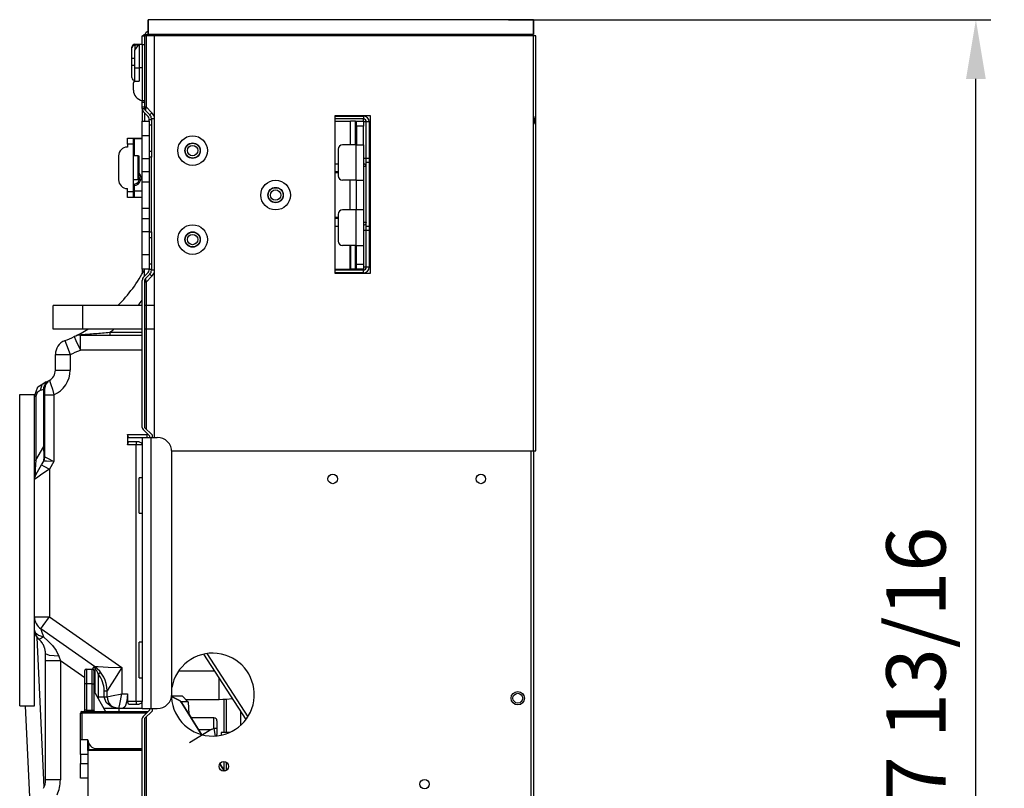
# Model space of a CAD drawing. Units: inches. Extents: x 0 to 15035, y 0 to 5362.
# Drawn here: x 2637 to 2969, y 2909 to 3169 of the extents above; entities that cross this region are included whole.
import ezdxf

# ---------------------------------------------------------------- set-up
doc = ezdxf.new("R2010")
doc.units = ezdxf.units.IN
doc.header["$MEASUREMENT"] = 0
doc.layers.add('LG-DIMENSION', color=7, linetype='Continuous')
doc.layers.add('LG-Product', color=3, linetype='Continuous')
doc.styles.add('GHS', font='txt')
doc.dimstyles.new('LG_Dimension', dxfattribs={"dimtxt": 20, "dimasz": 20, "dimexe": 5, "dimexo": 10, "dimgap": 5, "dimtad": 1, "dimtoh": 1, "dimdec": 5, "dimlfac": 0.03937, "dimzin": 0, "dimdsep": 46, "dimlunit": 5, "dimtxsty": 'GHS', "dimcen": 0.09, "dimclrd": 7, "dimclre": 7, "dimadec": 0, "dimazin": 0, "dimtfac": 1, "dimtdec": 5, "dimtofl": 0, "dimtmove": 0, "dimatfit": 0, "dimfxl": 30, "dimfrac": 2, "dimtolj": 1, "dimtzin": 0, "dimarcsym": 0})

# ---------------------------------------------------------------- blocks, each defined once
blk = doc.blocks.new('TU-CST1-3')
at = {"layer": 'LG-Product', "linetype": 'Continuous'}
for p, q in [((3006.55, 3168.62), (2876.55, 3168.62)), ((2876.55, 3168.62), (2876.55, 3163.62)), ((2876.55, 3163.62), (2876.55, 3168.62)), ((3006.55, 3168.62), (2876.55, 3168.62)), ((3006.55, 3168.62), (3006.55, 3163.62)), ((3006.55, 3163.62), (3006.55, 3168.62)), ((2874.55, 3163.12), (2875.35, 3163.12)), ((2874.55, 3162.24), (2874.55, 3163.12)), ((2874.55, 3160.12), (2874.55, 3162.24)), ((2875.35, 3163.12), (2875.35, 3162.24)), ((2875.5, 3163.12), (2875.35, 3163.12)), ((2875.35, 3162.24), (2875.35, 3160.12)), ((2875.85, 3163.12), (2875.5, 3163.12)), ((2875.55, 3163.62), (2876.55, 3163.62)), ((2875.55, 3163.62), (2875.55, 3163.48)), ((2875.55, 3163.48), (2875.55, 3163.12)), ((2875.85, 3163.12), (2875.85, 3139.16)), ((2876.55, 3163.12), (2875.85, 3163.12)), ((3006.55, 3163.62), (2876.55, 3163.62)), ((3006.55, 3163.62), (2876.55, 3163.62)), ((2876.55, 3163.37), (2876.55, 3163.62)), ((2876.55, 3163.12), (2876.55, 3163.37)), ((2878.55, 3163.12), (2876.55, 3163.12)), ((2878.55, 3163.12), (2878.55, 3027.62)), ((3006.55, 3163.12), (2878.55, 3163.12)), ((3005.75, 3163.37), (3005.75, 3163.62)), ((3005.75, 3163.12), (3005.75, 3163.37)), ((3007.35, 3163.12), (3006.55, 3163.12)), ((3006.55, 3023.12), (3006.55, 3163.12)), ((3007.35, 3023.12), (3007.35, 3163.12)), ((2871.34, 3159.79), (2871.05, 3159.18)), ((2871.05, 3159.28), (2871.05, 3159.32)), ((2871.05, 3159.18), (2871.05, 3159.28)), ((2871.05, 3157.62), (2871.05, 3159.18)), ((2872.05, 3160.04), (2871.34, 3159.79)), ((2872.05, 3158.32), (2873.55, 3160.32)), ((2872.05, 3160.32), (2873.55, 3160.32)), ((2872.05, 3160.32), (2872.05, 3160.25)), ((2872.05, 3160.25), (2872.05, 3160.04)), ((2873.34, 3160.04), (2872.05, 3160.04)), ((2872.05, 3160.04), (2872.05, 3159.28)), ((2872.05, 3159.28), (2872.05, 3158.32)), ((2873.55, 3160.32), (2874.55, 3160.32)), ((2873.55, 3160.32), (2873.55, 3159.24)), ((2873.55, 3159.24), (2873.55, 3156.32)), ((2875.35, 3160.12), (2874.55, 3160.12)), ((2874.55, 3160.12), (2874.55, 3141.3)), ((2875.35, 3160.12), (2875.35, 3141.3)), ((2871.05, 3155.52), (2871.05, 3157.62)), ((2872.05, 3156.56), (2872.05, 3158.32)), ((2872.05, 3152.32), (2872.05, 3156.56)), ((2873.55, 3156.32), (2873.55, 3152.32)), ((2871.05, 3153.32), (2871.05, 3155.52)), ((2871.34, 3155.52), (2871.05, 3155.52)), ((2871.05, 3150.31), (2871.05, 3153.32)), ((2871.05, 3153.32), (2871.34, 3153.32)), ((2872.05, 3155.52), (2871.34, 3155.52)), ((2871.34, 3153.32), (2872.05, 3153.32)), ((2872.05, 3147.82), (2872.05, 3152.32)), ((2872.05, 3152.32), (2873.55, 3152.32)), ((2874.55, 3152.32), (2873.55, 3152.32)), ((2873.55, 3152.32), (2873.55, 3147.82)), ((2871.05, 3149.07), (2871.05, 3150.31)), ((2871.55, 3144.82), (2871.55, 3147.32)), ((2872.05, 3147.82), (2873.55, 3147.82)), ((2874.55, 3141.3), (2875.35, 3141.3)), ((2874.55, 3140.94), (2874.55, 3141.3)), ((2874.55, 3140.63), (2874.55, 3140.94)), ((2875.35, 3140.63), (2874.55, 3140.63)), ((2874.55, 3139.2), (2874.55, 3140.63)), ((2874.55, 3139.2), (2875.35, 3139.2)), ((2874.55, 3138.95), (2874.55, 3139.2)), ((2874.55, 3138.66), (2874.55, 3138.95)), ((2875.35, 3141.3), (2875.35, 3140.94)), ((2875.35, 3140.94), (2875.35, 3140.63)), ((2875.35, 3140.63), (2875.35, 3139.2)), ((2875.35, 3139.2), (2875.35, 3138.95)), ((2875.35, 3139.16), (2875.5, 3139.16)), ((2875.35, 3138.95), (2875.35, 3138.66)), ((2875.5, 3139.16), (2875.85, 3139.16)), ((2875.85, 3139.16), (2875.6, 3138.41)), ((2875.85, 3139.16), (2877.83, 3137.18)), ((2874.55, 3138.66), (2874.55, 3134.42)), ((2874.55, 3138.66), (2874.55, 3138.6)), ((2874.55, 3138.6), (2874.55, 3138.53)), ((2875.36, 3138.53), (2874.55, 3138.53)), ((2875.08, 3137.39), (2876.56, 3135.91)), ((2875.35, 3138.66), (2875.42, 3138.52)), ((2875.35, 3138.6), (2875.35, 3138.66)), ((2875.36, 3138.53), (2875.35, 3138.6)), ((2875.35, 3137.12), (2875.35, 3134.42)), ((2875.42, 3138.52), (2875.6, 3138.41)), ((2875.6, 3138.41), (2875.64, 3137.95)), ((2875.64, 3137.95), (2877.12, 3136.47)), ((2877.33, 3136.68), (2877.12, 3136.47)), ((2877.83, 3137.18), (2877.33, 3136.68)), ((2939.55, 3136.12), (2939.55, 3083.12)), ((2951.55, 3136.12), (2939.55, 3136.12)), ((2939.55, 3136.08), (2949.15, 3136.08)), ((2949.15, 3136.08), (2949.15, 3135.44)), ((2951.55, 3083.12), (2951.55, 3136.12)), ((2874.55, 3134.42), (2876.85, 3134.42)), ((2874.55, 3132.95), (2874.55, 3134.42)), ((2874.55, 3129.42), (2874.55, 3132.95)), ((2876.85, 3134.96), (2876.85, 3135.2)), ((2876.85, 3134.96), (2877.65, 3134.96)), ((2876.85, 3134.69), (2876.85, 3134.96)), ((2876.85, 3134.42), (2876.85, 3134.69)), ((2876.85, 3134.42), (2876.85, 3132.95)), ((2877.65, 3133.01), (2876.85, 3133.01)), ((2876.85, 3132.95), (2876.85, 3129.42)), ((2877.65, 3134.96), (2877.65, 3135.2)), ((2877.91, 3135.2), (2877.65, 3135.2)), ((2877.65, 3134.96), (2877.65, 3133.71)), ((2877.65, 3133.71), (2877.65, 3133.01)), ((2877.65, 3133.01), (2877.65, 3131.43)), ((2878.55, 3135.2), (2877.91, 3135.2)), ((2949.15, 3135.1), (2939.55, 3135.1)), ((2939.55, 3134.42), (2940.35, 3134.42)), ((2940.35, 3134.42), (2944.65, 3134.42)), ((2944.65, 3134.42), (2944.65, 3126.42)), ((2944.65, 3134.42), (2944.79, 3134.42)), ((2944.79, 3134.42), (2944.85, 3134.42)), ((2944.85, 3126.42), (2944.85, 3134.42)), ((2945.31, 3134.42), (2944.85, 3134.42)), ((2946.55, 3134.42), (2945.31, 3134.42)), ((2946.55, 3126.42), (2946.55, 3134.42)), ((2946.55, 3134.42), (2946.77, 3134.42)), ((2946.77, 3134.42), (2946.85, 3134.42)), ((2946.85, 3134.42), (2949.15, 3134.42)), ((2946.85, 3133.97), (2946.85, 3134.42)), ((2946.85, 3132.71), (2946.85, 3133.97)), ((2949.15, 3132.71), (2946.85, 3132.71)), ((2946.85, 3132.71), (2946.85, 3126.42)), ((2949.15, 3135.44), (2949.15, 3135.1)), ((2949.15, 3134.86), (2949.15, 3135.1)), ((2949.15, 3134.42), (2949.15, 3134.86)), ((2949.15, 3134.42), (2949.15, 3133.97)), ((2949.78, 3134.12), (2949.15, 3134.12)), ((2949.15, 3133.97), (2949.15, 3132.71)), ((2949.15, 3126.42), (2949.15, 3132.71)), ((2950.13, 3134.12), (2949.78, 3134.12)), ((2950.13, 3121.8), (2950.13, 3134.12)), ((2950.48, 3134.12), (2950.13, 3134.12)), ((2951.11, 3134.12), (2950.48, 3134.12)), ((2951.11, 3134.12), (2951.11, 3121.8)), ((3006.85, 3133.94), (3006.85, 3135.3)), ((2876.85, 3129.42), (2874.55, 3129.42)), ((2874.55, 3121.78), (2874.55, 3129.42)), ((2876.85, 3129.42), (2876.85, 3121.78)), ((2877.65, 3131.43), (2877.65, 3128.62)), ((2869.55, 3128.62), (2871.55, 3128.62)), ((2869.55, 3128.03), (2869.55, 3128.62)), ((2869.55, 3126.62), (2869.55, 3128.03)), ((2871.55, 3126.62), (2869.55, 3126.62)), ((2869.55, 3126.62), (2869.55, 3125.62)), ((2871.55, 3128.62), (2871.85, 3128.62)), ((2871.55, 3128.62), (2871.55, 3128.03)), ((2871.55, 3128.03), (2871.55, 3126.62)), ((2871.55, 3122.62), (2871.55, 3126.62)), ((2871.65, 3122.62), (2871.65, 3128.42)), ((2871.65, 3128.42), (2871.71, 3128.42)), ((2871.71, 3128.42), (2871.85, 3128.42)), ((2871.85, 3128.62), (2874.55, 3128.62)), ((2871.85, 3128.62), (2871.85, 3128.56)), ((2871.85, 3128.56), (2871.85, 3128.42)), ((2874.55, 3128.42), (2871.85, 3128.42)), ((2871.85, 3128.42), (2871.85, 3122.62)), ((2876.85, 3126.29), (2876.86, 3126.31)), ((2877.65, 3128.62), (2877.65, 3125.8)), ((2877.65, 3125.8), (2877.65, 3124.22)), ((2946.65, 3126.42), (2942.15, 3126.42)), ((2946.65, 3126.42), (2946.65, 3114.42)), ((2946.65, 3126.42), (2948.42, 3126.42)), ((2948.42, 3126.42), (2949.15, 3126.42)), ((2949.15, 3126.42), (2949.15, 3114.42)), ((2866.55, 3122.62), (2866.55, 3114.62)), ((2871.55, 3124.12), (2871.65, 3124.12)), ((2871.55, 3114.62), (2871.55, 3122.62)), ((2873.22, 3122.62), (2871.55, 3122.62)), ((2873.22, 3114.62), (2873.22, 3122.62)), ((2873.22, 3122.62), (2873.32, 3122.62)), ((2873.32, 3122.62), (2873.35, 3122.62)), ((2873.35, 3122.62), (2873.35, 3114.62)), ((2876.85, 3124.22), (2877.65, 3124.22)), ((2877.65, 3124.22), (2877.65, 3123.52)), ((2877.65, 3123.52), (2877.65, 3122.27)), ((2940.65, 3124.92), (2940.65, 3115.92)), ((2874.55, 3121.78), (2876.85, 3121.78)), ((2874.55, 3119.48), (2874.55, 3121.78)), ((2874.55, 3117.3), (2874.55, 3119.48)), ((2877.65, 3122.27), (2876.85, 3122.27)), ((2876.85, 3121.78), (2876.85, 3119.48)), ((2876.85, 3119.48), (2876.85, 3117.3)), ((2877.65, 3096.96), (2877.65, 3122.27)), ((2939.55, 3119.92), (2940.65, 3119.92)), ((2949.78, 3121.8), (2949.15, 3121.8)), ((2949.86, 3119.79), (2949.15, 3120.07)), ((2949.86, 3119.12), (2949.15, 3119.12)), ((2950.13, 3121.8), (2949.78, 3121.8)), ((2950.15, 3119.12), (2949.86, 3119.79)), ((2950.15, 3119.12), (2949.86, 3119.12)), ((2950.48, 3121.8), (2950.13, 3121.8)), ((2950.13, 3121.43), (2950.13, 3121.8)), ((2950.14, 3121.07), (2950.13, 3121.43)), ((2950.14, 3120.89), (2950.14, 3121.07)), ((2950.15, 3120.71), (2950.14, 3120.89)), ((2950.15, 3120.53), (2950.15, 3120.71)), ((2950.15, 3120.36), (2950.15, 3120.53)), ((2950.15, 3098.87), (2950.15, 3120.36)), ((2950.44, 3120.36), (2950.15, 3120.36)), ((2951.15, 3120.36), (2950.44, 3120.36)), ((2951.11, 3121.8), (2950.48, 3121.8)), ((2951.11, 3121.8), (2951.11, 3121.62)), ((2951.11, 3121.62), (2951.11, 3121.44)), ((2951.11, 3121.44), (2951.12, 3121.26)), ((2951.12, 3121.26), (2951.13, 3121.08)), ((2951.13, 3121.08), (2951.14, 3120.72)), ((2951.14, 3120.72), (2951.15, 3120.36)), ((2951.15, 3120.36), (2951.15, 3098.87)), ((2876.85, 3117.3), (2874.55, 3117.3)), ((2874.55, 3113.89), (2874.55, 3117.3)), ((2876.85, 3117.3), (2876.85, 3113.89)), ((2939.55, 3117.34), (2940.65, 3117.34)), ((2940.65, 3116.88), (2939.55, 3116.88)), ((2871.55, 3110.62), (2871.55, 3114.62)), ((2873.22, 3114.62), (2871.55, 3114.62)), ((2871.79, 3113.12), (2871.55, 3113.12)), ((2871.65, 3112.92), (2871.65, 3112.92)), ((2871.65, 3112.92), (2871.65, 3112.91)), ((2871.65, 3112.91), (2871.65, 3112.89)), ((2871.65, 3112.89), (2871.65, 3112.86)), ((2871.65, 3112.86), (2871.65, 3112.82)), ((2871.65, 3112.82), (2871.65, 3112.78)), ((2871.65, 3112.78), (2871.65, 3112.74)), ((2871.65, 3112.74), (2871.65, 3112.69)), ((2871.65, 3112.69), (2871.65, 3112.66)), ((2871.65, 3112.66), (2871.65, 3112.62)), ((2871.65, 3110.82), (2871.65, 3112.62)), ((2871.71, 3112.62), (2871.65, 3112.62)), ((2871.85, 3112.62), (2871.71, 3112.62)), ((2871.83, 3113.12), (2871.83, 3113.11)), ((2871.83, 3113.11), (2871.83, 3113.1)), ((2871.83, 3113.1), (2871.83, 3113.09)), ((2871.83, 3113.09), (2871.83, 3113.06)), ((2871.83, 3113.06), (2871.84, 3113.04)), ((2871.84, 3113.04), (2871.84, 3113.01)), ((2871.84, 3113.01), (2871.84, 3112.98)), ((2871.84, 3112.98), (2871.84, 3112.94)), ((2871.84, 3112.94), (2871.84, 3112.9)), ((2871.84, 3112.9), (2871.84, 3112.86)), ((2871.84, 3112.86), (2871.84, 3112.82)), ((2871.84, 3112.82), (2871.85, 3112.77)), ((2871.85, 3112.77), (2871.85, 3112.72)), ((2871.85, 3112.72), (2871.85, 3112.67)), ((2871.85, 3112.67), (2871.85, 3112.62)), ((2871.85, 3112.62), (2871.85, 3110.82)), ((2873.32, 3114.62), (2873.22, 3114.62)), ((2873.35, 3114.62), (2873.32, 3114.62)), ((2874.55, 3113.89), (2876.85, 3113.89)), ((2874.55, 3109.42), (2874.55, 3113.89)), ((2876.85, 3113.89), (2876.85, 3109.42)), ((2946.65, 3114.42), (2942.15, 3114.42)), ((2944.65, 3104.42), (2944.65, 3114.42)), ((2946.65, 3114.42), (2948.42, 3114.42)), ((2946.85, 3111.35), (2946.85, 3114.42)), ((2948.42, 3114.42), (2949.15, 3114.42)), ((2949.15, 3114.42), (2949.15, 3111.35)), ((2869.55, 3110.62), (2869.55, 3111.62)), ((2869.55, 3110.62), (2871.55, 3110.62)), ((2869.55, 3109.2), (2869.55, 3110.62)), ((2869.55, 3108.62), (2869.55, 3109.2)), ((2871.55, 3110.62), (2871.55, 3109.2)), ((2871.55, 3109.2), (2871.55, 3108.62)), ((2871.71, 3110.82), (2871.65, 3110.82)), ((2871.65, 3109.4), (2871.65, 3110.82)), ((2871.65, 3108.82), (2871.65, 3109.4)), ((2871.85, 3110.82), (2871.71, 3110.82)), ((2871.85, 3110.82), (2874.55, 3110.82)), ((2871.85, 3110.82), (2871.85, 3109.26)), ((2871.85, 3109.26), (2871.85, 3108.62)), ((2874.55, 3104.94), (2874.55, 3109.42)), ((2876.85, 3109.42), (2876.85, 3104.94)), ((2946.85, 3107.48), (2946.85, 3111.35)), ((2949.15, 3111.35), (2949.15, 3107.48)), ((2871.55, 3108.62), (2869.55, 3108.62)), ((2871.85, 3108.62), (2871.55, 3108.62)), ((2874.55, 3108.62), (2871.85, 3108.62)), ((2946.85, 3104.42), (2946.85, 3107.48)), ((2949.15, 3107.48), (2949.15, 3104.42)), ((2876.85, 3104.94), (2874.55, 3104.94)), ((2874.55, 3101.53), (2874.55, 3104.94)), ((2876.85, 3104.94), (2876.85, 3101.53)), ((2940.65, 3102.92), (2940.65, 3093.92)), ((2946.65, 3104.42), (2942.15, 3104.42)), ((2946.65, 3104.42), (2946.65, 3092.42)), ((2948.42, 3104.42), (2946.65, 3104.42)), ((2949.15, 3104.42), (2948.42, 3104.42)), ((2949.15, 3104.42), (2949.15, 3092.42)), ((2874.55, 3101.53), (2876.85, 3101.53)), ((2874.55, 3099.35), (2874.55, 3101.53)), ((2874.55, 3097.06), (2874.55, 3099.35)), ((2876.85, 3101.53), (2876.85, 3099.35)), ((2876.85, 3099.35), (2876.85, 3097.06)), ((2939.55, 3101.95), (2940.65, 3101.95)), ((2940.65, 3101.49), (2939.55, 3101.49)), ((2949.86, 3100.12), (2949.15, 3100.12)), ((2949.86, 3099.44), (2949.15, 3099.16)), ((2950.15, 3100.12), (2949.86, 3099.44)), ((2950.15, 3100.12), (2949.86, 3100.12)), ((2876.85, 3097.06), (2874.55, 3097.06)), ((2874.55, 3089.42), (2874.55, 3097.06)), ((2876.85, 3097.06), (2876.85, 3089.42)), ((2876.85, 3096.96), (2877.65, 3096.96)), ((2877.65, 3096.96), (2877.65, 3095.71)), ((2939.55, 3098.92), (2940.65, 3098.92)), ((2949.78, 3097.43), (2949.15, 3097.43)), ((2950.13, 3097.43), (2949.78, 3097.43)), ((2950.13, 3097.98), (2950.14, 3098.16)), ((2950.13, 3097.8), (2950.13, 3097.98)), ((2950.13, 3097.62), (2950.13, 3097.8)), ((2950.13, 3097.43), (2950.13, 3097.62)), ((2950.13, 3085.12), (2950.13, 3097.43)), ((2950.48, 3097.43), (2950.13, 3097.43)), ((2950.14, 3098.34), (2950.15, 3098.52)), ((2950.14, 3098.16), (2950.14, 3098.34)), ((2950.44, 3098.87), (2950.15, 3098.87)), ((2950.15, 3098.7), (2950.15, 3098.87)), ((2950.15, 3098.52), (2950.15, 3098.7)), ((2951.15, 3098.87), (2950.44, 3098.87)), ((2951.11, 3097.43), (2950.48, 3097.43)), ((2951.12, 3097.97), (2951.11, 3097.79)), ((2951.11, 3097.79), (2951.11, 3097.61)), ((2951.11, 3097.61), (2951.11, 3097.43)), ((2951.11, 3097.43), (2951.11, 3085.12)), ((2951.13, 3098.15), (2951.12, 3097.97)), ((2951.14, 3098.51), (2951.13, 3098.15)), ((2951.15, 3098.87), (2951.14, 3098.51)), ((2874.55, 3092.72), (2874.54, 3092.69)), ((2877.65, 3095.01), (2876.85, 3095.01)), ((2877.65, 3095.71), (2877.65, 3095.01)), ((2877.65, 3095.01), (2877.65, 3093.43)), ((2877.65, 3093.43), (2877.65, 3090.62)), ((2874.55, 3089.42), (2876.85, 3089.42)), ((2874.55, 3085.88), (2874.55, 3089.42)), ((2876.85, 3089.42), (2876.85, 3085.88)), ((2877.65, 3090.62), (2877.65, 3087.8)), ((2946.65, 3092.42), (2942.15, 3092.42)), ((2944.65, 3084.42), (2944.65, 3092.42)), ((2944.85, 3092.42), (2944.85, 3084.42)), ((2946.55, 3084.42), (2946.55, 3092.42)), ((2946.65, 3092.42), (2948.42, 3092.42)), ((2946.85, 3086.12), (2946.85, 3092.42)), ((2948.42, 3092.42), (2949.15, 3092.42)), ((2949.15, 3092.42), (2949.15, 3086.12)), ((2874.55, 3084.42), (2874.55, 3085.88)), ((2876.85, 3086.22), (2877.65, 3086.22)), ((2876.85, 3085.88), (2876.85, 3084.42)), ((2877.65, 3087.8), (2877.65, 3086.22)), ((2877.65, 3086.22), (2877.65, 3085.52)), ((2946.85, 3086.12), (2949.15, 3086.12)), ((2946.85, 3084.86), (2946.85, 3086.12)), ((2949.15, 3086.12), (2949.15, 3084.86)), ((2874.55, 3084.42), (2874.55, 3082.88)), ((2876.85, 3084.42), (2874.55, 3084.42)), ((2876.56, 3083.32), (2875.08, 3081.84)), ((2875.35, 3082.12), (2875.35, 3084.42)), ((2877.12, 3082.76), (2875.64, 3081.28)), ((2876.85, 3084.34), (2876.85, 3084.42)), ((2876.85, 3084.27), (2876.85, 3084.34)), ((2876.85, 3084.03), (2876.85, 3084.27)), ((2877.65, 3084.27), (2876.85, 3084.27)), ((2877.12, 3082.76), (2877.33, 3082.55)), ((2877.33, 3082.55), (2877.83, 3082.05)), ((2877.65, 3085.52), (2877.65, 3084.27)), ((2877.65, 3084.03), (2877.65, 3084.27)), ((2877.91, 3084.03), (2877.65, 3084.03)), ((2878.55, 3084.03), (2877.91, 3084.03)), ((2939.55, 3084.42), (2940.35, 3084.42)), ((2939.55, 3084.14), (2949.15, 3084.14)), ((2949.15, 3083.16), (2939.55, 3083.16)), ((2939.55, 3083.12), (2951.55, 3083.12)), ((2940.35, 3084.42), (2944.65, 3084.42)), ((2944.65, 3084.42), (2944.79, 3084.42)), ((2944.79, 3084.42), (2944.85, 3084.42)), ((2945.31, 3084.42), (2944.85, 3084.42)), ((2946.55, 3084.42), (2945.31, 3084.42)), ((2946.77, 3084.42), (2946.55, 3084.42)), ((2946.85, 3084.42), (2946.77, 3084.42)), ((2946.85, 3084.42), (2946.85, 3084.86)), ((2949.15, 3084.42), (2946.85, 3084.42)), ((2949.78, 3085.12), (2949.15, 3085.12)), ((2949.15, 3084.86), (2949.15, 3084.42)), ((2949.15, 3084.24), (2949.15, 3084.42)), ((2949.15, 3084.14), (2949.15, 3084.24)), ((2949.15, 3083.79), (2949.15, 3084.14)), ((2949.15, 3083.16), (2949.15, 3083.79)), ((2950.13, 3085.12), (2949.78, 3085.12)), ((2950.48, 3085.12), (2950.13, 3085.12)), ((2951.11, 3085.12), (2950.48, 3085.12)), ((2874.55, 3031.03), (2874.55, 3080.57)), ((2875.35, 3080.57), (2875.42, 3080.71)), ((2875.35, 3080.57), (2875.35, 3030.95)), ((2875.5, 3080.07), (2875.35, 3080.07)), ((2875.42, 3080.71), (2875.6, 3080.82)), ((2875.85, 3080.07), (2875.5, 3080.07)), ((2875.64, 3081.28), (2875.6, 3080.82)), ((2875.6, 3080.82), (2875.85, 3080.07)), ((2877.83, 3082.05), (2875.85, 3080.07)), ((2875.85, 3080.07), (2875.85, 3030.45)), ((2854.48, 3072.12), (2844.48, 3072.12)), ((2844.48, 3064.12), (2844.48, 3072.12)), ((2854.48, 3064.12), (2854.48, 3072.12)), ((2874.55, 3072.12), (2854.48, 3072.12)), ((2878.55, 3072.12), (2875.35, 3072.12)), ((2854.48, 3064.12), (2844.48, 3064.12)), ((2874.55, 3064.12), (2854.48, 3064.12)), ((2856.28, 3062.5), (2856.86, 3062.55)), ((2856.86, 3062.55), (2857.45, 3062.6)), ((2857.45, 3062.6), (2858.06, 3062.65)), ((2858.06, 3062.65), (2858.66, 3062.7)), ((2858.66, 3062.7), (2859.27, 3062.75)), ((2859.27, 3062.75), (2859.89, 3062.8)), ((2859.89, 3062.8), (2860.51, 3062.85)), ((2860.51, 3062.85), (2861.12, 3062.91)), ((2861.12, 3062.91), (2861.75, 3062.96)), ((2861.75, 3062.96), (2862.37, 3063.01)), ((2862.37, 3063.01), (2863, 3063.07)), ((2863, 3063.07), (2863.63, 3063.12)), ((2863.63, 3063.12), (2874.55, 3063.12)), ((2863.63, 3063.12), (2863.63, 3062.41)), ((2878.55, 3064.12), (2875.35, 3064.12)), ((2848.41, 3060.29), (2848.95, 3058.92)), ((2851.55, 3061.64), (2852.17, 3060.32)), ((2852.17, 3060.32), (2853.68, 3057.12)), ((2853.9, 3062.17), (2853.68, 3062.12)), ((2853.68, 3062.12), (2874.55, 3062.12)), ((2853.68, 3060.66), (2853.68, 3062.12)), ((2853.68, 3057.12), (2853.68, 3060.66)), ((2854.1, 3062.33), (2853.9, 3062.17)), ((2854.1, 3062.33), (2854.35, 3062.35)), ((2854.35, 3062.35), (2854.61, 3062.37)), ((2854.61, 3062.37), (2854.88, 3062.39)), ((2854.88, 3062.39), (2855.15, 3062.41)), ((2855.15, 3062.41), (2855.42, 3062.44)), ((2855.42, 3062.44), (2855.71, 3062.46)), ((2855.71, 3062.46), (2855.99, 3062.48)), ((2855.99, 3062.48), (2856.28, 3062.5)), ((2863.63, 3062.41), (2863.63, 3062.12)), ((2848.95, 3058.92), (2850.24, 3055.63)), ((2874.55, 3057.12), (2853.68, 3057.12)), ((2845.24, 3050.32), (2845.24, 3055.63)), ((2845.24, 3055.63), (2846.7, 3055.63)), ((2846.7, 3055.63), (2850.24, 3055.63)), ((2850.24, 3055.63), (2850.24, 3050.32)), ((2845.24, 3050.32), (2846.7, 3050.32)), ((2846.7, 3050.32), (2850.24, 3050.32)), ((2839.31, 3044.66), (2842.12, 3046.42)), ((2842.12, 3046.42), (2840.66, 3045.39)), ((2841.82, 3045.55), (2842.16, 3045.99)), ((2842.12, 3046.42), (2843.22, 3046.85)), ((2842.16, 3045.99), (2842.77, 3046.55)), ((2843.22, 3046.85), (2843.37, 3046.48)), ((2843.37, 3046.48), (2843.75, 3045.44)), ((2838.21, 3041.54), (2839.31, 3044.66)), ((2839.05, 3042.79), (2838.61, 3041.54)), ((2840.17, 3043.49), (2839.05, 3042.79)), ((2840.66, 3045.39), (2840.17, 3043.49)), ((2841.31, 3043.85), (2840.17, 3043.49)), ((2841.31, 3043.85), (2841.32, 3043.95)), ((2841.31, 3024.62), (2841.31, 3043.85)), ((2841.61, 3043.85), (2841.31, 3043.85)), ((2841.32, 3044.05), (2841.4, 3044.57)), ((2841.61, 3044.14), (2841.32, 3044.05)), ((2841.32, 3043.95), (2841.32, 3044.05)), ((2841.4, 3044.57), (2841.56, 3045.07)), ((2841.56, 3045.07), (2841.82, 3045.55)), ((2841.71, 3044.24), (2841.61, 3044.14)), ((2841.71, 3043.85), (2841.61, 3043.85)), ((2841.71, 3044.23), (2841.71, 3044.24)), ((2841.71, 3044.17), (2841.71, 3044.23)), ((2841.71, 3044.07), (2841.71, 3044.17)), ((2841.71, 3043.92), (2841.71, 3044.07)), ((2841.71, 3043.73), (2841.71, 3043.92)), ((2841.71, 3043.63), (2841.71, 3043.73)), ((2841.71, 3043.51), (2841.71, 3043.63)), ((2841.71, 3043.19), (2841.71, 3043.51)), ((2841.71, 3042.83), (2841.71, 3043.19)), ((2841.71, 3042.46), (2841.71, 3042.83)), ((2843.75, 3045.44), (2844.23, 3043.88)), ((2844.23, 3043.88), (2844.71, 3042.02)), ((2833.21, 3042.09), (2838.21, 3042.09)), ((2833.21, 2937.09), (2833.21, 3042.09)), ((2838.21, 2937.09), (2838.21, 3042.09)), ((2838.21, 3041.54), (2838.31, 3041.54)), ((2838.31, 3041.54), (2838.61, 3041.54)), ((2838.61, 3041.54), (2838.61, 3019.95)), ((2841.71, 3042.07), (2841.71, 3042.46)), ((2841.71, 3042.04), (2841.71, 3042.07)), ((2841.71, 3042.02), (2841.71, 3042.04)), ((2841.71, 3021.12), (2841.71, 3042.02)), ((2841.71, 3042.02), (2842.59, 3042.02)), ((2842.59, 3042.02), (2844.71, 3042.02)), ((2844.71, 3042.02), (2844.71, 3019.52)), ((2874.84, 3030.33), (2877.05, 3028.12)), ((2875.35, 3030.95), (2877.85, 3028.45)), ((2869.55, 3028.62), (2869.55, 3025.12)), ((2869.55, 3028.62), (2876.05, 3028.62)), ((2869.87, 3027.62), (2869.55, 3028.62)), ((2869.55, 3025.12), (2869.87, 3026.12)), ((2869.87, 3027.62), (2874.55, 3027.62)), ((2873.55, 3026.12), (2869.87, 3026.12)), ((2872.55, 3026.12), (2872.55, 3025.83)), ((2873.55, 3026.12), (2874.26, 3025.83)), ((2874.55, 3027.62), (2874.55, 3025.12)), ((2874.55, 3027.62), (2875.43, 3027.62)), ((2875.43, 3027.62), (2877.55, 3027.62)), ((2876.05, 3028.62), (2876.05, 3027.91)), ((2876.05, 3027.91), (2876.05, 3027.62)), ((2877.05, 3028.12), (2877.05, 3027.62)), ((2877.55, 2936.12), (2877.55, 3027.62)), ((2877.55, 3027.62), (2879.55, 3027.62)), ((2877.85, 3028.45), (2877.85, 3027.62)), ((2838.61, 3019.95), (2841.31, 3024.62)), ((2841.61, 3024.62), (2841.31, 3024.62)), ((2841.49, 3021.23), (2841.31, 3024.62)), ((2841.71, 3024.62), (2841.61, 3024.62)), ((2872.55, 3025.12), (2869.55, 3025.12)), ((2872.55, 3025.83), (2872.55, 3025.12)), ((2872.55, 2938.62), (2872.55, 3025.12)), ((2873.96, 3025.12), (2872.55, 3025.12)), ((2874.55, 3025.12), (2873.96, 3025.12)), ((2874.26, 3025.83), (2874.55, 3025.12)), ((2874.55, 3025.12), (2874.55, 2938.62)), ((2884.53, 3023.12), (3006.55, 3023.12)), ((3005.75, 2810.82), (3005.75, 3023.11)), ((3006.55, 3023.12), (3007.35, 3023.12)), ((3006.55, 3023.11), (3006.55, 2718.62)), ((2838.21, 3019.95), (2838.31, 3019.95)), ((2838.31, 3019.95), (2838.61, 3019.95)), ((2838.61, 3019.95), (2838.45, 3016.95)), ((2840.61, 3018.42), (2841.31, 3019.62)), ((2841.31, 3019.62), (2841.49, 3021.23)), ((2842.31, 3019.59), (2841.31, 3019.62)), ((2841.71, 3021.12), (2842.59, 3020.65)), ((2844.71, 3019.52), (2842.31, 3019.59)), ((2842.59, 3020.65), (2844.71, 3019.52)), ((2844.71, 3019.52), (2843.21, 3016.92)), ((2884.55, 2941.12), (2884.55, 3022.62)), ((2838.45, 3016.95), (2838.45, 3015.26)), ((2839.2, 3015.97), (2840.61, 3018.42)), ((2840.61, 3018.42), (2841.37, 3017.98)), ((2843.21, 3016.92), (2840.71, 3015.19)), ((2841.37, 3017.98), (2843.21, 3016.92)), ((2843.21, 3016.92), (2843.21, 2967.09)), ((2838.88, 3013.92), (2838.21, 3013.45)), ((2838.21, 2967.09), (2838.21, 3013.45)), ((2838.45, 3015.26), (2838.61, 3014.95)), ((2838.61, 3014.95), (2839.2, 3015.97)), ((2840.71, 3015.19), (2838.88, 3013.92)), ((2874.55, 3014.02), (2873.55, 3014.02)), ((2873.55, 3012.26), (2873.55, 3014.02)), ((2873.55, 3008.02), (2873.55, 3012.26)), ((2873.55, 3003.77), (2873.55, 3008.02)), ((2873.55, 3002.02), (2873.55, 3003.77)), ((2873.55, 3002.02), (2874.55, 3002.02)), ((2838.21, 2967.09), (2839.67, 2967.09)), ((2839.67, 2967.09), (2843.21, 2967.09)), ((2841.18, 2964.19), (2843.21, 2967.09)), ((2843.21, 2967.09), (2867.7, 2949.94)), ((2840.34, 2962.99), (2841.18, 2964.19)), ((2858.44, 2950.32), (2840.34, 2962.99)), ((2840.34, 2962.99), (2840.59, 2962.29)), ((2838.21, 2962.6), (2838.23, 2962.4)), ((2838.23, 2962.4), (2838.29, 2962.19)), ((2838.29, 2962.19), (2838.34, 2962.06)), ((2838.34, 2962.06), (2838.41, 2961.94)), ((2838.41, 2961.94), (2838.44, 2961.88)), ((2838.44, 2961.88), (2838.48, 2961.82)), ((2838.85, 2960.54), (2838.48, 2961.82)), ((2838.48, 2961.82), (2839.57, 2960.9)), ((2839.66, 2959.52), (2838.85, 2960.54)), ((2841.48, 2909.62), (2839.07, 2960.12)), ((2839.57, 2960.9), (2841.29, 2960.31)), ((2840.2, 2959.64), (2839.66, 2959.52)), ((2841.29, 2960.31), (2840.2, 2959.64)), ((2840.59, 2962.29), (2841.29, 2960.31)), ((2841.29, 2960.31), (2842.86, 2958.92)), ((2839.63, 2959.55), (2839.63, 2959.55)), ((2839.63, 2959.55), (2839.64, 2959.54)), ((2839.64, 2959.54), (2839.66, 2959.52)), ((2839.66, 2959.52), (2839.64, 2959.54)), ((2839.8, 2959.39), (2839.66, 2959.52)), ((2839.66, 2959.52), (2839.7, 2959.49)), ((2839.94, 2959.26), (2839.8, 2959.39)), ((2840.07, 2959.13), (2839.94, 2959.26)), ((2840.2, 2959), (2840.07, 2959.13)), ((2840.44, 2958.73), (2840.2, 2959)), ((2840.66, 2958.45), (2840.44, 2958.73)), ((2840.76, 2958.31), (2840.66, 2958.45)), ((2840.85, 2958.17), (2840.76, 2958.31)), ((2840.95, 2958.02), (2840.85, 2958.17)), ((2841.04, 2957.87), (2840.95, 2958.02)), ((2841.2, 2957.58), (2841.04, 2957.87)), ((2841.35, 2957.28), (2841.2, 2957.58)), ((2841.48, 2956.97), (2841.35, 2957.28)), ((2841.59, 2956.65), (2841.48, 2956.97)), ((2841.65, 2956.49), (2841.59, 2956.65)), ((2841.69, 2956.33), (2841.65, 2956.49)), ((2841.74, 2956.16), (2841.69, 2956.33)), ((2842.86, 2958.92), (2844.27, 2957.38)), ((2844.27, 2957.38), (2845.48, 2955.69)), ((2874.55, 2958.52), (2873.55, 2958.52)), ((2873.55, 2956.76), (2873.55, 2958.52)), ((2873.55, 2952.52), (2873.55, 2956.76)), ((2841.78, 2955.99), (2841.74, 2956.16)), ((2841.84, 2955.65), (2841.78, 2955.99)), ((2841.89, 2955.31), (2841.84, 2955.65)), ((2841.92, 2954.95), (2841.89, 2955.31)), ((2841.93, 2954.58), (2841.92, 2954.95)), ((2843.21, 2954.06), (2841.93, 2954.58)), ((2841.93, 2952.27), (2841.93, 2954.58)), ((2846.39, 2953.81), (2843.21, 2954.06)), ((2845.48, 2955.69), (2846.39, 2953.81)), ((2846.39, 2953.81), (2846.93, 2952.27)), ((2909.6, 2932.48), (2895.31, 2954.48)), ((2896.38, 2954.67), (2910.21, 2933.37)), ((2841.93, 2912.01), (2841.93, 2952.27)), ((2843.4, 2952.27), (2841.93, 2952.27)), ((2846.93, 2952.27), (2843.4, 2952.27)), ((2855.2, 2946.48), (2846.93, 2952.27)), ((2846.93, 2952.27), (2846.93, 2912.01)), ((2857.8, 2949.41), (2858.23, 2950.02)), ((2858.23, 2950.02), (2858.42, 2950.3)), ((2858.72, 2949.97), (2858.44, 2950.32)), ((2858.44, 2950.32), (2859.68, 2950.27)), ((2858.7, 2941.24), (2858.7, 2949.62)), ((2858.78, 2949.5), (2858.7, 2949.62)), ((2858.78, 2949.5), (2858.72, 2949.97)), ((2859.68, 2950.27), (2863.07, 2950.13)), ((2863.07, 2950.13), (2867.7, 2949.94)), ((2867.7, 2949.94), (2865.2, 2946.03)), ((2867.7, 2949.94), (2867.7, 2941.12)), ((2873.55, 2948.27), (2873.55, 2952.52)), ((2855.2, 2947.6), (2855.2, 2948.92)), ((2855.2, 2944.42), (2855.2, 2947.6)), ((2855.7, 2949.42), (2857.7, 2949.42)), ((2855.7, 2949.42), (2855.7, 2947.95)), ((2855.7, 2947.95), (2855.7, 2944.42)), ((2857.7, 2947.95), (2857.7, 2949.42)), ((2857.7, 2944.42), (2857.7, 2947.95)), ((2858.2, 2948.92), (2858.2, 2947.6)), ((2858.2, 2947.6), (2858.2, 2944.42)), ((2858.82, 2949.45), (2858.78, 2949.5)), ((2858.86, 2949.39), (2858.82, 2949.45)), ((2858.94, 2949.27), (2858.86, 2949.39)), ((2859.03, 2949.13), (2858.94, 2949.27)), ((2859.18, 2948.88), (2859.03, 2949.13)), ((2859.32, 2948.62), (2859.18, 2948.88)), ((2859.52, 2948.21), (2859.32, 2948.62)), ((2859.7, 2947.79), (2859.52, 2948.21)), ((2859.7, 2947.79), (2860.25, 2948.23)), ((2859.7, 2947.79), (2859.7, 2940.12)), ((2860.25, 2948.23), (2860.48, 2948.41)), ((2873.55, 2946.52), (2873.55, 2948.27)), ((2873.55, 2946.52), (2874.55, 2946.52)), ((2899.03, 2948.75), (2886.81, 2948.75)), ((2900.55, 2943.2), (2900.55, 2946.42)), ((2855.2, 2935.62), (2855.2, 2944.42)), ((2855.35, 2944.42), (2855.2, 2944.42)), ((2855.7, 2944.42), (2855.35, 2944.42)), ((2855.7, 2944.42), (2855.7, 2935.62)), ((2857.7, 2944.42), (2855.7, 2944.42)), ((2857.7, 2935.62), (2857.7, 2944.42)), ((2857.7, 2944.42), (2858.05, 2944.42)), ((2858.05, 2944.42), (2858.2, 2944.42)), ((2858.2, 2944.42), (2858.2, 2935.62)), ((2863.37, 2943.18), (2862.7, 2942.13)), ((2865.2, 2946.03), (2863.37, 2943.18)), ((2900.55, 2940.35), (2900.55, 2943.2)), ((2858.45, 2942.13), (2858.2, 2942.13)), ((2858.2, 2942.12), (2862.2, 2935.12)), ((2858.7, 2942.13), (2858.45, 2942.13)), ((2859.52, 2940.12), (2859.34, 2940.12)), ((2859.7, 2940.12), (2859.52, 2940.12)), ((2859.7, 2940.12), (2861.7, 2940.12)), ((2859.7, 2940.12), (2859.7, 2939.8)), ((2859.7, 2939.8), (2859.7, 2939.49)), ((2861.7, 2940.12), (2861.7, 2942.13)), ((2861.7, 2942.13), (2862.41, 2942.13)), ((2861.7, 2940.12), (2862.41, 2940.12)), ((2862.37, 2938.12), (2861.7, 2940.12)), ((2862.41, 2942.13), (2862.7, 2942.13)), ((2862.41, 2940.12), (2862.7, 2940.12)), ((2862.7, 2940.12), (2862.7, 2942.13)), ((2862.7, 2940.12), (2864.16, 2940.41)), ((2864.16, 2940.41), (2867.7, 2941.12)), ((2866.99, 2937.58), (2867.7, 2941.12)), ((2867.7, 2941.12), (2869.55, 2941.12)), ((2869.55, 2941.12), (2869.34, 2938.62)), ((2869.55, 2941.12), (2869.55, 2938.62)), ((2887.08, 2938.79), (2884.46, 2940.19)), ((2884.46, 2940.19), (2887.11, 2938.79)), ((2888.1, 2940.28), (2884.48, 2940.28)), ((2888.1, 2940.28), (2889.92, 2938.44)), ((2900.55, 2939.23), (2900.55, 2940.35)), ((2833.21, 2937.09), (2838.21, 2937.09)), ((2844.3, 2745.19), (2835.17, 2937.08)), ((2864.2, 2936.66), (2862.37, 2938.12)), ((2866.7, 2936.12), (2864.2, 2936.66)), ((2866.7, 2936.12), (2866.99, 2937.58)), ((2868.75, 2936.79), (2867.96, 2936.12)), ((2869.34, 2938.62), (2868.75, 2936.79)), ((2869.55, 2938.62), (2872.55, 2938.62)), ((2869.87, 2937.62), (2869.55, 2938.62)), ((2869.87, 2937.62), (2873.55, 2937.62)), ((2872.55, 2938.62), (2873.96, 2938.62)), ((2872.55, 2938.62), (2872.55, 2937.91)), ((2872.55, 2937.91), (2872.55, 2937.62)), ((2874.26, 2937.91), (2873.55, 2937.62)), ((2873.96, 2938.62), (2874.55, 2938.62)), ((2874.55, 2938.62), (2874.26, 2937.91)), ((2874.55, 2936.12), (2874.55, 2938.62)), ((2887.08, 2938.79), (2887.72, 2938.14)), ((2887.11, 2938.79), (2887.08, 2938.79)), ((2887.11, 2938.79), (2887.75, 2938.14)), ((2889.92, 2938.44), (2887.46, 2938.44)), ((2887.72, 2938.14), (2894.46, 2927.37)), ((2887.75, 2938.14), (2887.72, 2938.14)), ((2887.75, 2938.14), (2894.49, 2927.36)), ((2889.14, 2939.23), (2900.55, 2939.23)), ((2890.01, 2938.35), (2889.92, 2938.44)), ((2890.01, 2938.35), (2890.23, 2934.18)), ((2900.55, 2939.23), (2901.73, 2939.25)), ((2901.73, 2939.25), (2902.91, 2939.3)), ((2902.05, 2939.27), (2902.05, 2928.07)), ((2902.85, 2939.3), (2902.85, 2928.07)), ((2902.91, 2939.3), (2905.03, 2939.49)), ((2853.7, 2925.62), (2853.7, 2934.62)), ((2853.7, 2934.62), (2853.85, 2934.62)), ((2853.85, 2934.62), (2854.2, 2934.62)), ((2854.2, 2935.12), (2876.55, 2935.12)), ((2854.2, 2935.12), (2854.2, 2934.97)), ((2854.2, 2934.97), (2854.2, 2934.62)), ((2854.2, 2934.62), (2854.2, 2925.62)), ((2876.05, 2934.62), (2854.2, 2934.62)), ((2855.35, 2935.62), (2855.2, 2935.62)), ((2855.7, 2935.62), (2855.35, 2935.62)), ((2855.7, 2935.62), (2857.7, 2935.62)), ((2855.7, 2935.62), (2855.7, 2935.26)), ((2855.7, 2935.26), (2855.7, 2935.12)), ((2857.7, 2935.62), (2857.7, 2935.26)), ((2857.7, 2935.62), (2858.05, 2935.62)), ((2857.7, 2935.26), (2857.7, 2935.12)), ((2858.05, 2935.62), (2858.2, 2935.62)), ((2866.7, 2936.12), (2861.63, 2936.12)), ((2867.96, 2936.12), (2866.7, 2936.12)), ((2866.7, 2936.12), (2866.7, 2935.86)), ((2866.7, 2935.86), (2866.7, 2935.12)), ((2874.55, 2936.12), (2867.96, 2936.12)), ((2874.55, 2936.12), (2875.43, 2936.12)), ((2877.05, 2935.62), (2874.84, 2933.41)), ((2877.85, 2935.29), (2875.35, 2932.79)), ((2875.43, 2936.12), (2877.55, 2936.12)), ((2875.85, 2933.29), (2875.85, 2784.86)), ((2877.05, 2936.12), (2877.05, 2935.62)), ((2877.55, 2936.12), (2879.55, 2936.12)), ((2877.85, 2936.12), (2877.85, 2935.29)), ((2890.22, 2934.3), (2891.04, 2932.99)), ((2898.74, 2932.99), (2890.97, 2932.99)), ((2898.74, 2931.95), (2898.74, 2932.99)), ((2898.74, 2931.95), (2898.74, 2932.99)), ((2898.74, 2931.95), (2898.74, 2932.99)), ((2907.78, 2930.47), (2907.78, 2935.28)), ((2874.55, 2784.36), (2874.55, 2932.71)), ((2875.35, 2932.79), (2875.35, 2784.36)), ((2898.74, 2929.38), (2898.74, 2931.95)), ((2898.74, 2929.38), (2898.74, 2931.95)), ((2898.74, 2929.38), (2898.74, 2931.95)), ((2899.74, 2931.99), (2899.74, 2931.25)), ((2899.74, 2931.25), (2899.74, 2929.39)), ((2890.53, 2924.65), (2897.48, 2928.99)), ((2890.53, 2924.65), (2897.48, 2928.99)), ((2897.48, 2928.99), (2893.47, 2928.99)), ((2897.48, 2928.99), (2893.47, 2928.99)), ((2897.48, 2928.99), (2893.47, 2928.99)), ((2894.75, 2927.29), (2897.48, 2928.99)), ((2897.48, 2928.99), (2897.63, 2929.04)), ((2897.48, 2928.99), (2897.63, 2929.04)), ((2897.48, 2928.99), (2897.63, 2929.04)), ((2897.63, 2929.04), (2897.79, 2929.09)), ((2897.63, 2929.04), (2897.79, 2929.09)), ((2897.63, 2929.04), (2897.79, 2929.09)), ((2897.79, 2929.09), (2897.95, 2929.14)), ((2897.79, 2929.09), (2897.95, 2929.14)), ((2897.79, 2929.09), (2897.95, 2929.14)), ((2897.95, 2929.14), (2898.11, 2929.19)), ((2897.95, 2929.14), (2898.11, 2929.19)), ((2897.95, 2929.14), (2898.11, 2929.19)), ((2898.11, 2929.19), (2898.42, 2929.28)), ((2898.11, 2929.19), (2898.42, 2929.28)), ((2898.11, 2929.19), (2898.42, 2929.28)), ((2898.42, 2929.28), (2898.74, 2929.38)), ((2898.42, 2929.28), (2898.74, 2929.38)), ((2898.42, 2929.28), (2898.74, 2929.38)), ((2898.77, 2929.39), (2898.74, 2929.38)), ((2898.77, 2929.39), (2898.74, 2929.38)), ((2898.77, 2929.39), (2898.74, 2929.38)), ((2898.8, 2929.39), (2898.77, 2929.39)), ((2898.8, 2929.39), (2898.77, 2929.39)), ((2898.8, 2929.39), (2898.77, 2929.39)), ((2899.22, 2926.84), (2898.8, 2929.39)), ((2898.85, 2929.39), (2898.8, 2929.39)), ((2898.89, 2929.39), (2898.85, 2929.39)), ((2898.94, 2929.39), (2898.89, 2929.39)), ((2898.99, 2929.39), (2898.94, 2929.39)), ((2899.08, 2929.39), (2898.99, 2929.39)), ((2899.16, 2929.39), (2899.08, 2929.39)), ((2899.25, 2929.39), (2899.16, 2929.39)), ((2899.33, 2929.39), (2899.25, 2929.39)), ((2899.4, 2929.39), (2899.33, 2929.39)), ((2899.47, 2929.39), (2899.4, 2929.39)), ((2899.5, 2929.39), (2899.47, 2929.39)), ((2899.53, 2929.39), (2899.5, 2929.39)), ((2899.56, 2929.39), (2899.53, 2929.39)), ((2899.58, 2929.39), (2899.56, 2929.39)), ((2899.63, 2929.39), (2899.58, 2929.39)), ((2899.67, 2929.39), (2899.63, 2929.39)), ((2899.68, 2929.39), (2899.67, 2929.39)), ((2899.7, 2929.39), (2899.68, 2929.39)), ((2899.71, 2929.39), (2899.7, 2929.39)), ((2899.72, 2929.39), (2899.71, 2929.39)), ((2899.73, 2929.39), (2899.72, 2929.39)), ((2899.74, 2929.39), (2899.73, 2929.39)), ((2899.73, 2929.39), (2899.73, 2929.39)), ((2899.74, 2929.39), (2899.74, 2927.98)), ((2899.74, 2927.98), (2899.74, 2927.42)), ((2904.13, 2928.07), (2901.17, 2928.07)), ((2901.17, 2928.07), (2901.17, 2927.82)), ((2901.17, 2927.82), (2901.17, 2927.1)), ((2853.85, 2925.62), (2853.7, 2925.62)), ((2853.7, 2924.15), (2853.7, 2925.62)), ((2853.7, 2920.62), (2853.7, 2924.15)), ((2854.2, 2925.62), (2853.85, 2925.62)), ((2856.2, 2925.62), (2854.2, 2925.62)), ((2856.2, 2922.32), (2856.2, 2925.62)), ((2856.4, 2924.54), (2856.4, 2922.32)), ((2856.2, 2920.62), (2853.7, 2920.62)), ((2853.7, 2920.62), (2853.7, 2917.62)), ((2856.2, 2922.32), (2856.26, 2922.32)), ((2856.2, 2922.03), (2856.2, 2922.32)), ((2856.2, 2921.92), (2856.4, 2922.12)), ((2856.2, 2921.92), (2856.2, 2922.03)), ((2874.55, 2921.92), (2856.2, 2921.92)), ((2856.2, 2921.92), (2856.2, 2902.62)), ((2856.26, 2922.32), (2856.4, 2922.32)), ((2856.4, 2922.32), (2874.55, 2922.32)), ((2856.4, 2922.17), (2856.4, 2922.32)), ((2856.4, 2922.12), (2856.4, 2922.17)), ((2856.4, 2922.12), (2874.55, 2922.12)), ((2859.2, 2922.62), (2874.55, 2922.62)), ((2853.7, 2917.62), (2856.2, 2917.62)), ((2853.7, 2914.08), (2853.7, 2917.62)), ((2900.67, 2917.43), (2902.17, 2915.02)), ((2900.68, 2917.45), (2902.2, 2915.02)), ((2900.72, 2917.5), (2902.26, 2915.03)), ((2902.05, 2918.22), (2902.05, 2915.37)), ((2902.85, 2918), (2902.85, 2915.23)), ((2853.7, 2912.62), (2853.7, 2914.08)), ((2843.4, 2912.01), (2841.93, 2912.01)), ((2846.93, 2912.01), (2843.4, 2912.01)), ((2856.2, 2912.62), (2853.7, 2912.62))]:
    blk.add_line(p, q, dxfattribs=at)
for centre, radius in [((2891.55, 3124.42), 5), ((2891.55, 3124.42), 2.6), ((2891.55, 3124.42), 2.5), ((2891.55, 3124.42), 1.75), ((2919.55, 3109.42), 5), ((2919.55, 3109.42), 2.6), ((2919.55, 3109.42), 2.5), ((2919.55, 3109.42), 1.75), ((2891.55, 3094.42), 5), ((2891.55, 3094.42), 2.6), ((2891.55, 3094.42), 2.5), ((2891.55, 3094.42), 1.75), ((2938.8, 3013.62), 1.6), ((2988.8, 3013.62), 1.6), ((3001.25, 2939.62), 2.25), ((3001.25, 2939.62), 1.65), ((2902.05, 2916.62), 1.6), ((2969.8, 2910.62), 1.6)]:
    blk.add_circle(centre, radius, dxfattribs=at)
for centre, radius, start, end in [((2875.55, 3162.62), 1, 90, 149.9991), ((2876.55, 3163.62), 1, 90, 180), ((3005.55, 3162.62), 1, 30.0009, 78.4617), ((2872.05, 3159.32), 1, 90, 180), ((2872.05, 3149.07), 1, 180, 270), ((2872.05, 3147.32), 0.5, 90, 180), ((2875.05, 3144.82), 3.5, 180, 261.7861), ((2876.35, 3138.66), 1.8, 184.1199, 225), ((2876.35, 3138.66), 1, 187.4303, 225), ((2875.85, 3135.2), 1, 0, 45), ((2875.85, 3135.2), 1.8, 0, 45), ((2875.85, 3135.2), 2.8, 15.3591, 45), ((2949.15, 3134.12), 1.96, 0, 90), ((3005.85, 3135.3), 1, 0, 45.5726), ((2949.15, 3134.12), 0.98, 0, 90), ((3005.85, 3133.94), 1, 314.4274, 0), ((2871.85, 3128.42), 0.2, 90, 180), ((2942.15, 3124.92), 1.5, 90, 180), ((2869.55, 3122.62), 3, 90, 180), ((2871.65, 3115.12), 2, 275.2159, 31.7861), ((2871.65, 3115.12), 2.5, 274.5886, 47.1551), ((2942.15, 3115.92), 1.5, 180, 270), ((2869.55, 3114.62), 3, 180, 270), ((2871.85, 3112.92), 0.2, 95.2159, 180), ((2871.85, 3108.82), 0.2, 180, 270), ((2942.15, 3102.92), 1.5, 90, 180), ((2942.15, 3093.92), 1.5, 180, 270), ((2829.32, 3108.79), 52.12, 315.2921, 332.1212), ((2875.85, 3084.03), 1, 315, 0), ((2875.85, 3084.03), 1.8, 315, 0), ((2875.85, 3084.03), 2.8, 315, 344.6409), ((2949.15, 3085.12), 1.96, 270, 0), ((2949.15, 3085.12), 0.98, 270, 0), ((2876.35, 3080.57), 1.8, 135, 180), ((2876.35, 3080.57), 1, 135, 180), ((2829.32, 3108.79), 57.12, 320.0652, 322.3551), ((2829.32, 3108.79), 52.12, 295.2413, 301.0202), ((2829.32, 3108.79), 57.12, 306.9195, 308.5584), ((2850.24, 3055.63), 5, 111.4831, 180), ((2829.32, 3108.79), 52.12, 291.4831, 295.2413), ((2853.68, 3057.12), 5, 90, 115.2413), ((2829.32, 3108.79), 57.12, 291.4831, 295.2413), ((2841.24, 3050.32), 4, 299.7219, 0), ((2841.24, 3050.32), 9, 292.6819, 0), ((2844.71, 3044.24), 3, 119.7219, 180), ((2875.55, 3031.03), 1, 180, 225), ((2876.05, 3026.62), 2, 72.885, 90), ((2879.55, 3022.62), 5, 0, 90), ((2838.71, 3021.12), 3, 330, 0), ((2841.21, 3013.45), 3, 150, 180), ((2843.21, 2967.09), 5, 180, 235), ((2842.21, 2962.6), 4, 186.3429, 229.7847), ((2898.35, 2940.82), 14, 183.9937, 170.3025), ((2857.7, 2949.62), 1, 0, 55), ((2852.7, 2942.13), 10, 0, 55), ((2855.7, 2948.92), 0.5, 90, 180), ((2857.7, 2948.92), 0.5, 0, 90), ((2852.7, 2942.13), 9, 0, 38.9424), ((2866.7, 2940.12), 4, 180, 270), ((2879.55, 2941.12), 5, 270, 0), ((2886.7, 2934.36), 3, 16.7951, 47.2043), ((2854.2, 2934.62), 0.5, 90, 180), ((2854.7, 2935.62), 0.5, 270, 0), ((2858.7, 2935.62), 0.5, 180, 270), ((2875.55, 2932.71), 1, 135, 180), ((2898.74, 2931.99), 1, 0, 90), ((2898.74, 2927.42), 1, 326.5712, 0), ((2859.2, 2925.62), 3, 180, 270), ((2835.43, 2912.01), 6.5, 334.4505, 0), ((2835.43, 2912.01), 11.5, 334.4505, 0)]:
    blk.add_arc(centre, radius, start, end, dxfattribs=at)
blk = doc.blocks.new('*D23')
at = {"layer": 'Defpoints', "color": 0, "transparency": 16777216}
for p in [(2791.39, 3168.62), (2959.11, 3168.62), (2791.39, 2718.62)]:
    blk.add_point(p, dxfattribs=at)
at = {"layer": 'LG-DIMENSION', "color": 7, "lineweight": -2, "transparency": 16777216}
for p, q in [((2801.39, 3168.62), (2964.11, 3168.62)), ((2959.11, 2738.62), (2959.11, 3148.62)), ((2801.39, 2718.62), (2964.11, 2718.62))]:
    blk.add_line(p, q, dxfattribs=at)
at = {"layer": 'LG-DIMENSION', "color": 7, "transparency": 16777216}
for points in [[(2955.78, 3148.62), (2962.45, 3148.62), (2959.11, 3168.62)], [(2955.78, 2738.62), (2962.45, 2738.62), (2959.11, 2718.62)]]:
    blk.add_solid(points, dxfattribs=at)
at = {"layer": 'LG-DIMENSION', "color": 0, "transparency": 16777216, "insert": (2938.88, 2943.62), "char_height": 20, "attachment_point": 5, "rotation": 90, "style": 'GHS'}
blk.add_mtext('\\A1;17 13/16', dxfattribs=at)

msp = doc.modelspace()

# ---------------------------------------------------------------- block references
at = {"layer": 'LG-Product'}
msp.add_blockref('TU-CST1-3', (-196.671328, 0), dxfattribs=at)

# ---------------------------------------------------------------- dimensions: what is measured, and where the dimension line sits
at = {"layer": 'LG-DIMENSION'}
dim = msp.add_linear_dim(base=(2959.114729, 3168.615585), p1=(2791.388896, 2718.615616), p2=(2791.388896, 3168.615585), angle=90, text='17 13/16', dimstyle='LG_Dimension', dxfattribs=at)
dim.commit()
dim.dimension.update_dxf_attribs({"geometry": '*D23', "text_midpoint": (2938.876634, 2943.615601)})

doc.saveas('drawing.dxf')
